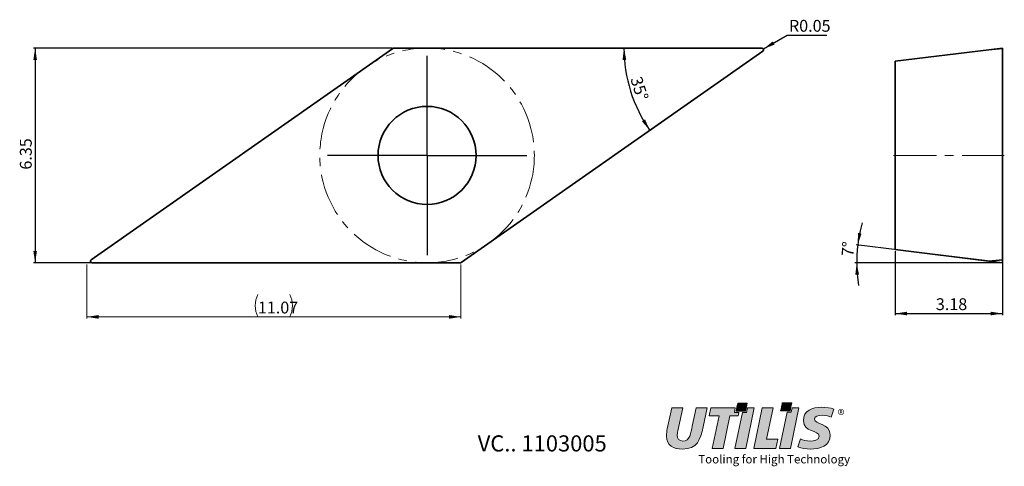
# Model space of a CAD drawing. Units: millimetres. Extents: x 45 to 336, y 57 to 189.
import ezdxf

# ---------------------------------------------------------------- set-up
doc = ezdxf.new("R2010")
doc.units = ezdxf.units.MM
doc.header["$PDSIZE"] = -1
doc.linetypes.add('CENTERX2', pattern=[20.32, 12.7, -2.54, 2.54, -2.54])
doc.layers.add('FORMAT', color=7, linetype='Continuous')
doc.layers.add('SLD-0', color=179, linetype='Continuous')
doc.styles.add('SLDTEXTSTYLE0', font='TXT', dxfattribs={"width": 0.7})
doc.dimstyles.new('SLDDIMSTYLE0', dxfattribs={"dimtxt": 3.5, "dimasz": 3.5, "dimexe": 0, "dimexo": 0.0625, "dimgap": 0.875, "dimtad": 1, "dimlfac": 0.1, "dimrnd": 1e-09, "dimzin": 12, "dimdsep": 46, "dimtxsty": 'SLDTEXTSTYLE0', "dimsah": 1, "dimcen": 0.09, "dimadec": 0, "dimazin": 3, "dimtfac": 1, "dimtofl": 0, "dimtmove": 0, "dimatfit": 3, "dimfxl": 1, "dimfrac": 2, "dimtolj": 1, "dimtzin": 12, "dimarcsym": 0})
doc.dimstyles.new('SLDDIMSTYLE1', dxfattribs={"dimtxt": 3.5, "dimasz": 3.5, "dimexe": 0, "dimexo": 0.0625, "dimgap": 0.875, "dimtad": 1, "dimdec": 4, "dimlfac": 0.1, "dimzin": 12, "dimdsep": 46, "dimtxsty": 'SLDTEXTSTYLE0', "dimsah": 1, "dimcen": 0.09, "dimazin": 3, "dimtfac": 1, "dimtofl": 0, "dimtmove": 0, "dimatfit": 3, "dimfxl": 1, "dimfrac": 2, "dimtolj": 1, "dimtzin": 12, "dimarcsym": 0})
doc.dimstyles.new('SLDDIMSTYLE2', dxfattribs={"dimtxt": 3.5, "dimasz": 3.5, "dimexe": 0, "dimexo": 0.0625, "dimgap": 0.875, "dimtad": 0, "dimtih": 1, "dimtoh": 1, "dimlfac": 0.1, "dimrnd": 1e-09, "dimdsep": 46, "dimtxsty": 'SLDTEXTSTYLE0', "dimsah": 1, "dimcen": 0, "dimadec": 0, "dimazin": 2, "dimtfac": 1, "dimtofl": 0, "dimtmove": 0, "dimatfit": 3, "dimfxl": 1, "dimfrac": 2, "dimtolj": 1, "dimtzin": 12, "dimarcsym": 0})

# ---------------------------------------------------------------- blocks, each defined once
blk = doc.blocks.new('Block2')
at = {"linetype": 'Continuous'}
h = blk.add_hatch(color=7, dxfattribs=at)
edge = h.paths.add_edge_path(flags=0)
edge.add_spline(control_points=[(2.342, 1.566), (2.347, 1.591), (2.384, 1.767), (2.391, 1.804)], knot_values=[0, 0, 0, 0, 1, 1, 1, 1], weights=[1, 1, 1, 1], degree=3, periodic=0)
edge.add_line((2.391, 1.804), (2.11, 1.804))
edge.add_spline(control_points=[(2.11, 1.804), (2.105, 1.779), (2.068, 1.603), (2.06, 1.566)], knot_values=[2, 2, 2, 2, 3, 3, 3, 3], weights=[1, 1, 1, 1], degree=3, periodic=0)
edge.add_line((2.06, 1.566), (2.342, 1.566))
h = blk.add_hatch(color=7, dxfattribs=at)
edge = h.paths.add_edge_path(flags=0)
edge.add_spline(control_points=[(3.663, 1.578), (3.668, 1.603), (3.704, 1.778), (3.712, 1.815)], knot_values=[0, 0, 0, 0, 1, 1, 1, 1], weights=[1, 1, 1, 1], degree=3, periodic=0)
edge.add_line((3.712, 1.815), (3.43, 1.815))
edge.add_spline(control_points=[(3.43, 1.815), (3.425, 1.79), (3.389, 1.615), (3.381, 1.578)], knot_values=[2, 2, 2, 2, 3, 3, 3, 3], weights=[1, 1, 1, 1], degree=3, periodic=0)
edge.add_line((3.381, 1.578), (3.663, 1.578))
h = blk.add_hatch(color=7, dxfattribs=at)
edge = h.paths.add_edge_path(flags=0)
edge.add_spline(control_points=[(0.766, 1.117), (0.725, 0.926), (0.693, 0.679), (0.488, 0.679)], knot_values=[8, 8, 8, 8, 9, 9, 9, 9], weights=[1, 1, 1, 1], degree=3, periodic=0)
edge.add_spline(control_points=[(0.488, 0.679), (0.375, 0.679), (0.318, 0.755), (0.318, 0.852)], knot_values=[7, 7, 7, 7, 8, 8, 8, 8], weights=[1, 1, 1, 1], degree=3, periodic=0)
edge.add_spline(control_points=[(0.318, 0.852), (0.318, 0.879), (0.328, 0.926), (0.34, 0.982)], knot_values=[6, 6, 6, 6, 7, 7, 7, 7], weights=[1, 1, 1, 1], degree=3, periodic=0)
edge.add_line((0.34, 0.982), (0.484, 1.658))
edge.add_line((0.484, 1.658), (0.161, 1.658))
edge.add_line((0.161, 1.658), (0.026, 1.045))
edge.add_spline(control_points=[(0.026, 1.045), (0.014, 0.991), (0, 0.914), (0, 0.82)], knot_values=[2, 2, 2, 2, 3, 3, 3, 3], weights=[1, 1, 1, 1], degree=3, periodic=0)
edge.add_spline(control_points=[(0, 0.82), (0, 0.539), (0.21, 0.443), (0.479, 0.443)], knot_values=[1, 1, 1, 1, 2, 2, 2, 2], weights=[1, 1, 1, 1], degree=3, periodic=0)
edge.add_spline(control_points=[(0.479, 0.443), (0.914, 0.443), (1.006, 0.722), (1.085, 1.102)], knot_values=[0, 0, 0, 0, 1, 1, 1, 1], weights=[1, 1, 1, 1], degree=3, periodic=0)
edge.add_line((1.085, 1.102), (1.201, 1.658))
edge.add_line((1.201, 1.658), (0.885, 1.658))
edge.add_line((0.885, 1.658), (0.766, 1.117))
for points in [[(2.145, 1.527), (2.012, 1.527), (2.039, 1.658), (1.923, 1.658), (1.314, 1.658), (1.263, 1.422), (1.56, 1.422), (1.357, 0.464), (1.675, 0.464), (1.874, 1.422), (2.124, 1.422)], [(2.351, 0.464), (2.599, 1.658), (2.401, 1.658), (2.374, 1.527), (2.25, 1.527), (2.029, 0.464)], [(2.833, 1.658), (2.585, 0.464), (3.242, 0.464), (3.297, 0.733), (2.964, 0.733), (3.157, 1.658)], [(3.671, 0.464), (3.919, 1.658), (3.719, 1.658), (3.694, 1.539), (3.573, 1.539), (3.349, 0.464)]]:
    blk.add_hatch(color=7, dxfattribs=at).paths.add_polyline_path(points, flags=0)
h = blk.add_hatch(color=7, dxfattribs=at)
edge = h.paths.add_edge_path(flags=0)
edge.add_spline(control_points=[(4.951, 1.625), (4.87, 1.663), (4.732, 1.678), (4.585, 1.678)], knot_values=[10, 10, 10, 10, 11, 11, 11, 11], weights=[1, 1, 1, 1], degree=3, periodic=0)
edge.add_spline(control_points=[(4.585, 1.678), (4.323, 1.678), (4.053, 1.586), (4.053, 1.278)], knot_values=[9, 9, 9, 9, 10, 10, 10, 10], weights=[1, 1, 1, 1], degree=3, periodic=0)
edge.add_spline(control_points=[(4.053, 1.278), (4.053, 0.941), (4.516, 1.013), (4.516, 0.821)], knot_values=[8, 8, 8, 8, 9, 9, 9, 9], weights=[1, 1, 1, 1], degree=3, periodic=0)
edge.add_spline(control_points=[(4.516, 0.821), (4.516, 0.698), (4.36, 0.679), (4.261, 0.679)], knot_values=[7, 7, 7, 7, 8, 8, 8, 8], weights=[1, 1, 1, 1], degree=3, periodic=0)
edge.add_spline(control_points=[(4.261, 0.679), (4.157, 0.679), (4.03, 0.707), (3.967, 0.748)], knot_values=[6, 6, 6, 6, 7, 7, 7, 7], weights=[1, 1, 1, 1], degree=3, periodic=0)
edge.add_line((3.967, 0.748), (3.892, 0.505))
edge.add_spline(control_points=[(3.892, 0.505), (3.996, 0.472), (4.138, 0.443), (4.261, 0.443)], knot_values=[4, 4, 4, 4, 5, 5, 5, 5], weights=[1, 1, 1, 1], degree=3, periodic=0)
edge.add_spline(control_points=[(4.261, 0.443), (4.538, 0.443), (4.845, 0.529), (4.845, 0.859)], knot_values=[3, 3, 3, 3, 4, 4, 4, 4], weights=[1, 1, 1, 1], degree=3, periodic=0)
edge.add_spline(control_points=[(4.845, 0.859), (4.845, 1.222), (4.381, 1.158), (4.381, 1.328)], knot_values=[2, 2, 2, 2, 3, 3, 3, 3], weights=[1, 1, 1, 1], degree=3, periodic=0)
edge.add_spline(control_points=[(4.381, 1.328), (4.381, 1.424), (4.484, 1.442), (4.61, 1.442)], knot_values=[1, 1, 1, 1, 2, 2, 2, 2], weights=[1, 1, 1, 1], degree=3, periodic=0)
edge.add_spline(control_points=[(4.61, 1.442), (4.728, 1.442), (4.812, 1.417), (4.874, 1.388)], knot_values=[0, 0, 0, 0, 1, 1, 1, 1], weights=[1, 1, 1, 1], degree=3, periodic=0)
edge.add_line((4.874, 1.388), (4.951, 1.625))
at = {"layer": 'FORMAT', "color": 7, "lineweight": 18}
for p, q in [((0.026, 1.045), (0.161, 1.658)), ((0.026, 1.045), (0.161, 1.658)), ((0.161, 1.658), (0.484, 1.658)), ((0.161, 1.658), (0.484, 1.658)), ((0.484, 1.658), (0.34, 0.982)), ((0.484, 1.658), (0.34, 0.982)), ((0.766, 1.117), (0.885, 1.658)), ((0.766, 1.117), (0.885, 1.658)), ((0.885, 1.658), (1.201, 1.658)), ((0.885, 1.658), (1.201, 1.658)), ((1.201, 1.658), (1.085, 1.102)), ((1.201, 1.658), (1.085, 1.102)), ((1.314, 1.658), (1.263, 1.422)), ((1.314, 1.658), (1.263, 1.422)), ((1.923, 1.658), (1.314, 1.658)), ((1.923, 1.658), (1.314, 1.658)), ((2.039, 1.658), (1.923, 1.658)), ((2.039, 1.658), (1.923, 1.658)), ((2.012, 1.527), (2.039, 1.658)), ((2.012, 1.527), (2.039, 1.658)), ((2.145, 1.527), (2.012, 1.527)), ((2.145, 1.527), (2.012, 1.527)), ((2.25, 1.527), (2.029, 0.464)), ((2.25, 1.527), (2.029, 0.464)), ((2.124, 1.422), (2.145, 1.527)), ((2.124, 1.422), (2.145, 1.527)), ((2.374, 1.527), (2.25, 1.527)), ((2.374, 1.527), (2.25, 1.527)), ((2.351, 0.464), (2.599, 1.658)), ((2.351, 0.464), (2.599, 1.658)), ((2.401, 1.658), (2.374, 1.527)), ((2.401, 1.658), (2.374, 1.527)), ((2.599, 1.658), (2.401, 1.658)), ((2.599, 1.658), (2.401, 1.658)), ((2.585, 0.464), (2.833, 1.658)), ((2.585, 0.464), (2.833, 1.658)), ((2.833, 1.658), (3.157, 1.658)), ((2.833, 1.658), (3.157, 1.658)), ((3.157, 1.658), (2.964, 0.733)), ((3.157, 1.658), (2.964, 0.733)), ((3.573, 1.539), (3.349, 0.464)), ((3.573, 1.539), (3.349, 0.464)), ((3.694, 1.539), (3.573, 1.539)), ((3.694, 1.539), (3.573, 1.539)), ((3.671, 0.464), (3.919, 1.658)), ((3.671, 0.464), (3.919, 1.658)), ((3.719, 1.658), (3.694, 1.539)), ((3.719, 1.658), (3.694, 1.539)), ((3.919, 1.658), (3.719, 1.658)), ((3.919, 1.658), (3.719, 1.658)), ((4.951, 1.625), (4.874, 1.388)), ((4.951, 1.625), (4.874, 1.388)), ((1.263, 1.422), (1.56, 1.422)), ((1.263, 1.422), (1.56, 1.422)), ((1.56, 1.422), (1.357, 0.464)), ((1.56, 1.422), (1.357, 0.464)), ((1.675, 0.464), (1.874, 1.422)), ((1.675, 0.464), (1.874, 1.422)), ((1.874, 1.422), (2.124, 1.422)), ((1.874, 1.422), (2.124, 1.422)), ((2.964, 0.733), (3.297, 0.733)), ((2.964, 0.733), (3.297, 0.733)), ((3.297, 0.733), (3.242, 0.464)), ((3.297, 0.733), (3.242, 0.464)), ((3.892, 0.505), (3.967, 0.748)), ((3.892, 0.505), (3.967, 0.748)), ((1.357, 0.464), (1.675, 0.464)), ((1.357, 0.464), (1.675, 0.464)), ((2.029, 0.464), (2.351, 0.464)), ((2.029, 0.464), (2.351, 0.464)), ((3.242, 0.464), (2.585, 0.464)), ((3.242, 0.464), (2.585, 0.464)), ((3.349, 0.464), (3.671, 0.464)), ((3.349, 0.464), (3.671, 0.464))]:
    blk.add_line(p, q, dxfattribs=at)
for points in [[(2.06, 1.566), (2.068, 1.603), (2.105, 1.779), (2.11, 1.804)], [(2.11, 1.804), (2.136, 1.804), (2.353, 1.804), (2.391, 1.804)], [(2.391, 1.804), (2.384, 1.767), (2.347, 1.591), (2.342, 1.566)], [(3.381, 1.578), (3.389, 1.615), (3.425, 1.79), (3.43, 1.815)], [(3.43, 1.815), (3.457, 1.815), (3.673, 1.815), (3.712, 1.815)], [(3.712, 1.815), (3.704, 1.778), (3.668, 1.603), (3.663, 1.578)], [(2.342, 1.566), (2.316, 1.566), (2.099, 1.566), (2.06, 1.566)], [(3.663, 1.578), (3.636, 1.578), (3.42, 1.578), (3.381, 1.578)], [(4.053, 1.278), (4.053, 1.586), (4.323, 1.678), (4.585, 1.678)], [(4.585, 1.678), (4.732, 1.678), (4.87, 1.663), (4.951, 1.625)], [(4.516, 0.821), (4.516, 1.013), (4.053, 0.941), (4.053, 1.278)], [(4.61, 1.442), (4.484, 1.442), (4.381, 1.424), (4.381, 1.328)], [(4.381, 1.328), (4.381, 1.158), (4.845, 1.222), (4.845, 0.859)], [(4.874, 1.388), (4.812, 1.417), (4.728, 1.442), (4.61, 1.442)], [(0, 0.82), (0, 0.914), (0.014, 0.991), (0.026, 1.045)], [(0.34, 0.982), (0.328, 0.926), (0.318, 0.879), (0.318, 0.852)], [(1.085, 1.102), (1.006, 0.722), (0.914, 0.443), (0.479, 0.443)], [(0.488, 0.679), (0.693, 0.679), (0.725, 0.926), (0.766, 1.117)], [(0.479, 0.443), (0.21, 0.443), (0, 0.539), (0, 0.82)], [(0.318, 0.852), (0.318, 0.755), (0.375, 0.679), (0.488, 0.679)], [(3.967, 0.748), (4.03, 0.707), (4.157, 0.679), (4.261, 0.679)], [(4.845, 0.859), (4.845, 0.529), (4.538, 0.443), (4.261, 0.443)], [(4.261, 0.679), (4.36, 0.679), (4.516, 0.698), (4.516, 0.821)], [(4.261, 0.443), (4.138, 0.443), (3.996, 0.472), (3.892, 0.505)]]:
    blk.add_open_spline(points, degree=3, dxfattribs=at)
at = {"color": 7, "linetype": 'Continuous', "lineweight": 0, "insert": (5.071, 1.605), "char_height": 0.3, "attachment_point": 1, "style": 'SLDTEXTSTYLE0'}
blk.add_mtext('®', dxfattribs=at)
at = {"layer": 'SLD-0', "color": 7, "insert": (0.943, 0.269), "char_height": 0.25, "attachment_point": 1, "style": 'SLDTEXTSTYLE0'}
blk.add_mtext('Tooling for High Technology', dxfattribs=at)
blk = doc.blocks.new('_D')
at = {"color": 7, "linetype": 'Continuous', "lineweight": 18}
for p, q in [((64.46, 116.46), (64.46, 100.46)), ((175.17, 116.46), (175.17, 100.46)), ((64.46, 100.96), (175.17, 100.96))]:
    blk.add_line(p, q, dxfattribs=at)
for centre, start, end in [((121.74, 104.29), 153.4349, 206.5651), ((117.89, 104.29), 333.4349, 26.5651)]:
    blk.add_arc(centre, 7.43, start, end, dxfattribs=at)
for points in [[(64.46, 100.96), (67.96, 100.42), (67.96, 101.5)], [(175.17, 100.96), (171.67, 101.5), (171.67, 100.42)]]:
    blk.add_solid(points, dxfattribs=at)
at = {"color": 7, "linetype": 'Continuous', "lineweight": 18, "insert": (115.09, 105.47), "char_height": 3.5, "attachment_point": 1, "style": 'SLDTEXTSTYLE0'}
blk.add_mtext('11.07', dxfattribs=at)
blk = doc.blocks.new('_D_1')
at = {"layer": 'SLD-0', "color": 7}
blk.add_arc((265.86, 180.46), 42.44, 180, 215, dxfattribs=at)
for points in [[(223.41, 180.46), (223.02, 176.94), (224.1, 176.99)], [(231.09, 156.12), (229.66, 159.36), (228.75, 158.78)]]:
    blk.add_solid(points, dxfattribs=at)
at = {"layer": 'SLD-0', "color": 7, "insert": (228.63, 172.39), "char_height": 3.5, "attachment_point": 1, "rotation": 287.5, "style": 'SLDTEXTSTYLE0'}
blk.add_mtext('35°', dxfattribs=at)
blk = doc.blocks.new('_D_2')
at = {"layer": 'SLD-0', "color": 7}
for p, q in [((154.8, 180.46), (48.67, 180.46)), ((49.17, 180.46), (49.17, 116.96)), ((65.54, 116.96), (48.67, 116.96))]:
    blk.add_line(p, q, dxfattribs=at)
for points in [[(49.17, 180.46), (48.64, 176.96), (49.71, 176.96)], [(49.17, 116.96), (49.71, 120.46), (48.64, 120.46)]]:
    blk.add_solid(points, dxfattribs=at)
at = {"layer": 'SLD-0', "color": 7, "insert": (44.66, 144.51), "char_height": 3.5, "attachment_point": 1, "rotation": 90, "style": 'SLDTEXTSTYLE0'}
blk.add_mtext('6.35', dxfattribs=at)
blk = doc.blocks.new('_D_3')
at = {"layer": 'SLD-0', "color": 7}
for p, q in [((264.7, 180.21), (271.75, 184.28)), ((271.75, 184.28), (283.45, 184.28))]:
    blk.add_line(p, q, dxfattribs=at)
blk.add_solid([(264.7, 180.21), (268, 181.49), (267.46, 182.43)], dxfattribs=at)
at = {"layer": 'SLD-0', "color": 7, "insert": (272.25, 188.79), "char_height": 3.5, "attachment_point": 1, "style": 'SLDTEXTSTYLE0'}
blk.add_mtext('R0.05', dxfattribs=at)
blk = doc.blocks.new('SW_CENTERMARKSYMBOL_0')
at = {"layer": 'SLD-0', "color": 0}
for p, q in [((0, 15), (0, 29.5)), ((0, 0), (0, 15)), ((-15, 0), (-29.5, 0)), ((0, 0), (-15, 0)), ((0, 0), (0, -15)), ((0, 0), (15, 0)), ((15, 0), (29.5, 0)), ((0, -15), (0, -29.5))]:
    blk.add_line(p, q, dxfattribs=at)
blk = doc.blocks.new('_D_4')
at = {"layer": 'SLD-0', "color": 7}
for p, q in [((303.68, 120.37), (303.68, 101.44)), ((335.48, 117.37), (335.48, 101.44)), ((303.68, 101.94), (335.48, 101.94))]:
    blk.add_line(p, q, dxfattribs=at)
for points in [[(303.68, 101.94), (307.18, 101.41), (307.18, 102.48)], [(335.48, 101.94), (331.98, 102.48), (331.98, 101.41)]]:
    blk.add_solid(points, dxfattribs=at)
at = {"layer": 'SLD-0', "color": 7, "insert": (315.73, 106.46), "char_height": 3.5, "attachment_point": 1, "style": 'SLDTEXTSTYLE0'}
blk.add_mtext('3.18', dxfattribs=at)
blk = doc.blocks.new('SW_ANGULAR_DIMENSION_0')
at = {"layer": 'SLD-0', "color": 0}
for p, q in [((38.65, -1.07), (-0.15, 3.69)), ((42.72, -1.63), (-0.47, -1.63))]:
    blk.add_line(p, q, dxfattribs=at)
for start, end in [(164.0942, 173), (173, 180), (180, 188.9058)]:
    blk.add_arc((43.22, -1.63), 43.19, start, end, dxfattribs=at)
for points in [[(0.35, 3.63), (1.45, 7), (0.39, 7.17)], [(0.03, -1.63), (-0.37, -5.15), (0.71, -5.11)]]:
    blk.add_solid(points, dxfattribs=at)
at = {"layer": 'SLD-0', "color": 0, "insert": (-4.49, 0.41), "char_height": 3.5, "attachment_point": 1, "rotation": 84.8193, "style": 'SLDTEXTSTYLE0'}
blk.add_mtext('7°', dxfattribs=at)

msp = doc.modelspace()

# ---------------------------------------------------------------- linework, layer by layer
at = {"color": 7, "linetype": 'Continuous', "lineweight": 35}
for p, q in [((155.01727, 180.3715), (65.75802, 117.8715)), ((264.26949, 180.46192), (155.30406, 180.46192)), ((175.29703, 117.05235), (264.55628, 179.55235)), ((303.68285, 176.55737), (331.41067, 179.96192)), ((331.41067, 179.96192), (335.48285, 180.46192)), ((335.48285, 180.3715), (331.41067, 179.96192)), ((335.48285, 180.46192), (335.48285, 180.3715)), ((335.48285, 180.3715), (335.48285, 117.8715)), ((303.68285, 176.55737), (303.68285, 120.86647)), ((303.68285, 120.86647), (331.41067, 117.46192)), ((66.04481, 116.96192), (175.01024, 116.96192)), ((331.41067, 117.46192), (335.48285, 117.8715)), ((335.48285, 116.96192), (331.41067, 117.46192)), ((335.48285, 117.8715), (335.48285, 116.96192))]:
    msp.add_line(p, q, dxfattribs=at)
msp.add_circle((165.15715, 148.71192), 14.5, dxfattribs=at)
for centre, start, end in [((155.30406, 179.96192), 90, 125), ((264.26949, 179.96192), 305, 90), ((66.04481, 117.46192), 125, 270), ((175.01024, 117.46192), 270, 305)]:
    msp.add_arc(centre, 0.5, start, end, dxfattribs=at)
at = {"layer": 'SLD-0', "color": 7, "linetype": 'CENTERX2', "lineweight": 18}
msp.add_line((303.18285, 148.71192), (335.98285, 148.71192), dxfattribs=at)
msp.add_circle((165.15715, 148.71192), 31.75, dxfattribs=at)
at = {"layer": 'SLD-0', "color": 7, "lineweight": 18}
for p in [(64.45901, 116.96192), (64.45901, 116.96192), (175.16789, 116.96192), (175.16789, 116.96192)]:
    msp.add_point(p, dxfattribs=at)

# ---------------------------------------------------------------- block references
at = {"color": 7, "linetype": 'Continuous', "xscale": 10, "yscale": 10, "zscale": 10}
msp.add_blockref('Block2', (235.98901, 57.43369), dxfattribs=at)
at = {"layer": 'SLD-0', "color": 7}
for name, p in [('SW_CENTERMARKSYMBOL_0', (165.15715, 148.71192)), ('SW_ANGULAR_DIMENSION_0', (292.26342, 118.59622))]:
    msp.add_blockref(name, p, dxfattribs=at)

# ---------------------------------------------------------------- texts
at = {"layer": 'SLD-0', "color": 7, "insert": (199.23393, 65.92017), "char_height": 4.7625, "attachment_point": 2, "style": 'SLDTEXTSTYLE0'}
msp.add_mtext('VC.. 1103005', dxfattribs=at)

# ---------------------------------------------------------------- dimensions: what is measured, and where the dimension line sits
at = {"color": 7, "linetype": 'Continuous', "lineweight": 18}
dim = msp.add_linear_dim(base=(175.16789, 100.96192), p1=(64.45901, 116.96192), p2=(175.16789, 116.96192), text='(<>)', dimstyle='SLDDIMSTYLE0', dxfattribs=at)
dim.commit()
dim.dimension.update_dxf_attribs({"geometry": '_D', "text_midpoint": (119.81345, 100.96192), "dimtype": 160})
at = {"layer": 'SLD-0', "color": 7}
dim = msp.add_radius_dim(center=(264.26949, 179.96192), mpoint=(264.70256, 180.21181), dimstyle='SLDDIMSTYLE2', dxfattribs=at)
dim.commit()
dim.dimension.update_dxf_attribs({"geometry": '_D_3', "text_midpoint": (277.84719, 187.60162), "dimtype": 164})
dim = msp.add_linear_dim(base=(49.17355, 116.96192), p1=(155.30406, 180.46192), p2=(66.04481, 116.96192), angle=90, dimstyle='SLDDIMSTYLE0', dxfattribs=at)
dim.commit()
dim.dimension.update_dxf_attribs({"geometry": '_D_2', "text_midpoint": (49.17355, 148.71192), "dimtype": 160})
dim = msp.add_angular_dim_2l(base=(225.37893, 167.69978), line1=((264.55628, 179.55235), (175.29703, 117.05235)), line2=((155.30406, 180.46192), (264.26949, 180.46192)), dimstyle='SLDDIMSTYLE1', dxfattribs=at)
dim.commit()
dim.dimension.update_dxf_attribs({"geometry": '_D_1', "text_midpoint": (225.37893, 167.69978), "dimtype": 162})
dim = msp.add_linear_dim(base=(335.48285, 101.9442), p1=(303.68285, 120.86647), p2=(335.48285, 117.8715), dimstyle='SLDDIMSTYLE0', dxfattribs=at)
dim.commit()
dim.dimension.update_dxf_attribs({"geometry": '_D_4', "text_midpoint": (319.58285, 101.9442), "dimtype": 160})

doc.saveas('drawing.dxf')
